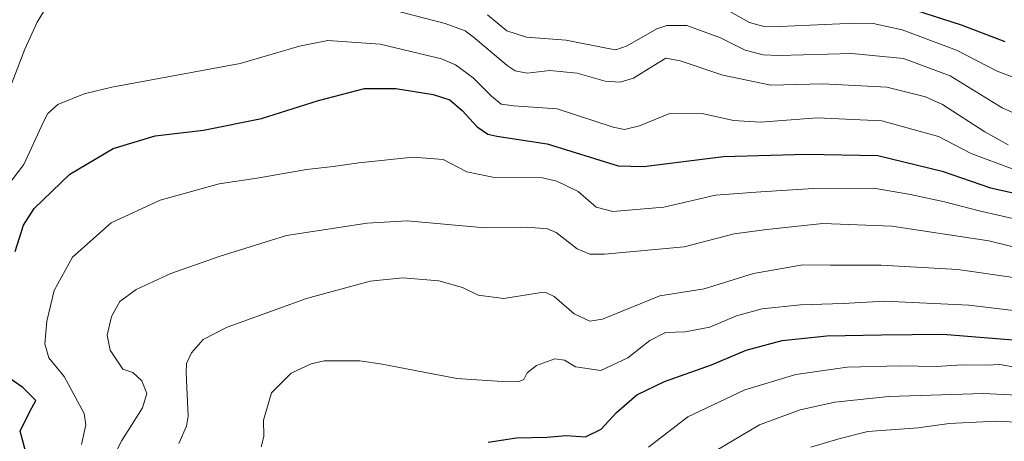
# Model space of a CAD drawing. Units: metres. Extents: x 616811 to 620238, y 4780330 to 4782703.
# Drawn here: x 619452 to 619725, y 4780884 to 4781001 of the extents above; entities that cross this region are included whole.
import ezdxf

# ---------------------------------------------------------------- set-up
doc = ezdxf.new("R2010")
doc.units = ezdxf.units.M
doc.header["$MEASUREMENT"] = 0
for name, color, linetype, lineweight in [('Comarca CxS', 21, 'Continuous', 0), ('Comunidad Autónoma CxS', 142, 'Continuous', 0), ('Curva de nivel maestra', 30, 'Continuous', 30), ('Curva de nivel normal', 30, 'Continuous', 0), ('Municipio CxS', 4, 'Continuous', 0), ('Provincia CxS', 1, 'Continuous', 0)]:
    doc.layers.add(name, color=color, linetype=linetype, lineweight=lineweight)

msp = doc.modelspace()

# ---------------------------------------------------------------- linework, layer by layer
at = {"layer": 'Comarca CxS', "color": 21, "linetype": 'Continuous', "lineweight": 0}
msp.add_3dface([(620238.04, 4780388.93), (616850.87, 4780329.98), (616811.1, 4782643.56), (620197.14, 4782702.51)], dxfattribs=at)
at = {"layer": 'Comunidad Autónoma CxS', "color": 142, "linetype": 'Continuous', "lineweight": 0}
msp.add_3dface([(620238.04, 4780388.93), (616850.87, 4780329.98), (616811.1, 4782643.56), (620197.14, 4782702.51)], dxfattribs=at)
at = {"layer": 'Curva de nivel maestra', "color": 30, "linetype": 'Continuous', "lineweight": 30, "flags": 128}
for points, elevation in [([(619695.56, 4781005.3301), (619713.16, 4780999.6901), (619725.33, 4780995.0401)], 450), ([(619450.75, 4780936.7401), (619452.98, 4780944.0701), (619455.99, 4780948.7401), (619465.86, 4780958.2301), (619477.94, 4780965.3901), (619489.57, 4780968.8301), (619502.92, 4780970.4901), (619519.07, 4780973.7201), (619534.82, 4780978.6601), (619547.6, 4780981.9801), (619556.34, 4780982.0401), (619566.65, 4780980.3801), (619571.29, 4780978.8301), (619574.72, 4780975.9001), (619578.86, 4780971.3801), (619581.88, 4780969.3301), (619584.36, 4780968.7501), (619598.27, 4780966.6201), (619617.99, 4780960.5501), (619625.01, 4780960.3301), (619647.21, 4780963.1601), (619670.2, 4780963.8201), (619690.06, 4780963.4301), (619707.86, 4780959.0601), (619721.27, 4780954.4801), (619737.61, 4780950.8201)], 475), ([(619581.96, 4780883.8501), (619589.76, 4780885.0801), (619598.22, 4780885.3001), (619603.55, 4780885.7801), (619608.92, 4780885.3801), (619613.33, 4780887.5301), (619617.57, 4780892.1501), (619623.21, 4780896.9801), (619630.88, 4780900.7001), (619643.88, 4780905.3301), (619653.54, 4780909.4101), (619663.54, 4780912.0501), (619675.87, 4780913.3401), (619691.08, 4780913.6501), (619708.04, 4780913.8101), (619728.74, 4780912.1401), (619743.02, 4780910.6701), (619769.19, 4780908.4901), (619781.48, 4780905.7901), (619786.22, 4780904.3101), (619791.45, 4780901.2901), (619801.03, 4780892.4601), (619809.89, 4780885.5301), (619821.18, 4780874.2001)], 500), ([(619453.71, 4780881.1301), (619452.07, 4780886.9601), (619454.75, 4780892.3801), (619456.48, 4780895.4101), (619452.86, 4780899.0801), (619447.51, 4780902.7501)], 475)]:
    msp.add_lwpolyline(points, dxfattribs=dict(at, elevation=elevation))
at = {"layer": 'Curva de nivel normal', "color": 30, "linetype": 'Continuous', "lineweight": 0, "flags": 128}
for points, elevation in [([(619462.11, 4781009.07), (619456.8, 4781000.42), (619453.35, 4780992.9), (619441.78, 4780963.02)], 465), ([(619726.2, 4780966.4), (619719.74, 4780969.94), (619708.02, 4780977.56), (619703.24, 4780979.68), (619692.52, 4780982.4), (619674.76, 4780983.29), (619660.32, 4780982.91), (619647.05, 4780985.7), (619635.21, 4780989.65), (619631.21, 4780990.39), (619627.88, 4780988.43), (619622.3, 4780984.83), (619618.56, 4780983.78), (619614.44, 4780984.02), (619606.62, 4780986.22), (619599.05, 4780986.98), (619592.73, 4780986.27), (619589.43, 4780986.93), (619587.22, 4780988.4), (619577.81, 4780996.36), (619575.57, 4780998.01), (619570.05, 4781000.06), (619553.53, 4781004.32)], 465), ([(619732.19, 4780983.36), (619723.2, 4780986.84), (619711.87, 4780992.63), (619696.84, 4780998.29), (619688.8, 4781000.02), (619683.65, 4781000.18), (619662.9, 4780999.17), (619658.79, 4780999.15), (619654.48, 4781000.28), (619647.3, 4781004.26)], 455), ([(619731.66, 4780973.46), (619724.5, 4780976.68), (619710.12, 4780985.55), (619697.2, 4780990.29), (619682.87, 4780991.76), (619662.54, 4780991.12), (619658.2, 4780991.32), (619653.21, 4780992.67), (619646.42, 4780996.11), (619637.05, 4780999.48), (619631.52, 4780999.51), (619628.75, 4780998.58), (619620.54, 4780993.85), (619617.33, 4780992.76), (619615.21, 4780993.07), (619603.55, 4780995.43), (619592.55, 4780996.26), (619587.1, 4780997.97), (619581.76, 4781002.47)], 460), ([(619727.34, 4780959.68), (619715.9, 4780963.96), (619706.89, 4780968.68), (619691.12, 4780973.04), (619673.2, 4780973.84), (619657.49, 4780972.69), (619650, 4780973.12), (619641.28, 4780975.04), (619632.03, 4780974.96), (619623.94, 4780971.62), (619619.78, 4780970.6), (619616.66, 4780971.24), (619601.08, 4780976.34), (619589.08, 4780977.19), (619585.51, 4780977.67), (619582.84, 4780979.88), (619577.79, 4780984.97), (619572.83, 4780988.57), (619569.01, 4780990.25), (619551.93, 4780994.31), (619537.48, 4780995.32), (619529.55, 4780993.75), (619513.12, 4780988.91), (619477.57, 4780982.38), (619469.83, 4780980.5), (619462.57, 4780977.6), (619459.76, 4780975.1), (619458.57, 4780972.78), (619453.15, 4780960.88), (619447.22, 4780953.12)], 470), ([(619469.07, 4780883.26), (619470.35, 4780888.73), (619469.88, 4780891.86), (619464.3, 4780902.09), (619460.09, 4780907.26), (619458.98, 4780911.15), (619459.45, 4780917.44), (619461.56, 4780925.95), (619466.57, 4780935.2), (619477.34, 4780944.77), (619490.96, 4780951.05), (619507.28, 4780955.53), (619518.36, 4780957.26), (619531.51, 4780959.56), (619538.93, 4780960.35), (619546.06, 4780961.42), (619561.12, 4780962.95), (619569.48, 4780962.28), (619576.04, 4780958.87), (619583.22, 4780957.4), (619597.03, 4780957.21), (619601.03, 4780956.33), (619606.9, 4780953.41), (619611.89, 4780949.08), (619616.51, 4780947.91), (619630.68, 4780949.04), (619644.98, 4780952.4), (619657.57, 4780953.37), (619672.16, 4780954.27), (619688.96, 4780954.38), (619699.1, 4780952.64), (619708.54, 4780950.56), (619718.56, 4780947.94), (619733.28, 4780944.62)], 480), ([(619476.98, 4780877.78), (619480.27, 4780884.34), (619486.06, 4780893.44), (619487.19, 4780897.41), (619485.84, 4780900.87), (619483.33, 4780903.19), (619480.55, 4780904.18), (619477.05, 4780909.44), (619476.24, 4780913.6), (619477.4, 4780918.75), (619479.73, 4780922.88), (619484.28, 4780926.23), (619493.9, 4780930.66), (619507.26, 4780935.36), (619526, 4780941.18), (619548.33, 4780944.61), (619559.44, 4780945.31), (619580.99, 4780943.34), (619592.73, 4780943.56), (619598.39, 4780943.05), (619600.83, 4780942.09), (619606.61, 4780937.48), (619610.17, 4780936.08), (619614.18, 4780936.06), (619636.29, 4780938.09), (619650.21, 4780941.68), (619659.21, 4780942.87), (619674.81, 4780944.55), (619693.96, 4780943.83), (619720.84, 4780939.7), (619733.24, 4780936.71)], 485), ([(619729.02, 4780929.35), (619712.24, 4780931.82), (619691.01, 4780933.02), (619676.9, 4780933.02), (619669.2, 4780933.04), (619655.54, 4780930.67), (619641.88, 4780926.44), (619629.54, 4780924.5), (619613.68, 4780917.98), (619610.19, 4780917.46), (619605.76, 4780919.52), (619600.27, 4780924.33), (619597.93, 4780925.45), (619596.09, 4780925.28), (619586.24, 4780923.76), (619579.18, 4780924.67), (619574.8, 4780926.79), (619568.22, 4780928.64), (619558.22, 4780929.47), (619549.23, 4780928.55), (619531.56, 4780923.77), (619509.56, 4780915.81), (619502.9, 4780912.41), (619499.6, 4780908.64), (619498.26, 4780905.7), (619498.12, 4780903.12), (619498.73, 4780891.12), (619498.28, 4780888.29), (619496.1, 4780883.54)], 490), ([(619747.89, 4780918.04), (619715.33, 4780921.94), (619691.91, 4780922.98), (619680.41, 4780922.37), (619668.6, 4780922), (619658, 4780920.91), (619650.86, 4780918.92), (619643.4, 4780915.78), (619636.59, 4780914.49), (619631.16, 4780914.29), (619626.76, 4780912.05), (619620.65, 4780907.28), (619613.16, 4780903.79), (619606.19, 4780904.75), (619603.09, 4780906.63), (619600.41, 4780907.03), (619595.34, 4780905.16), (619592.78, 4780903.08), (619591.86, 4780901.3), (619590.25, 4780900.61), (619585.78, 4780900.76), (619573.22, 4780901.51), (619552.56, 4780905.57), (619546.34, 4780906.43), (619536.48, 4780906.44), (619532.79, 4780905.63), (619527.24, 4780902.99), (619521.79, 4780897.59), (619519.58, 4780889.96), (619519.7, 4780885.47), (619518.98, 4780882.63)], 495), ([(619798.2, 4780883.63), (619793.27, 4780888.44), (619788.85, 4780893.38), (619781.19, 4780897.4), (619765.52, 4780901.37), (619749.64, 4780903.22), (619736.67, 4780903.88), (619728.09, 4780904.71), (619723.94, 4780905.42), (619720.26, 4780905.21), (619713.45, 4780905.31), (619706.28, 4780904.9), (619696.2, 4780905.07), (619681.54, 4780904.69), (619667.29, 4780902.7), (619653.17, 4780898.4), (619637.33, 4780890.92), (619626.38, 4780882.49)], 505), ([(619792.84, 4780876.99), (619784.93, 4780885.62), (619775.1, 4780891.58), (619764.5, 4780894.34), (619749.25, 4780895.94), (619719.39, 4780897.39), (619693.06, 4780896.6), (619678.13, 4780894.98), (619668.54, 4780892.81), (619657.21, 4780888.69), (619645.21, 4780881.59)], 510), ([(619772.61, 4780883.03), (619765.46, 4780886.29), (619758.86, 4780886.87), (619747.19, 4780888.54), (619722.86, 4780889.74), (619709.87, 4780889.09), (619701.23, 4780887.85), (619687.32, 4780886.85), (619679.23, 4780884.8), (619671.46, 4780882.49)], 515)]:
    msp.add_lwpolyline(points, dxfattribs=dict(at, elevation=elevation))
at = {"layer": 'Municipio CxS', "color": 4, "linetype": 'Continuous', "lineweight": 0}
msp.add_3dface([(620238.04, 4780388.93), (616850.87, 4780329.98), (616811.1, 4782643.56), (620197.14, 4782702.51)], dxfattribs=at)
at = {"layer": 'Provincia CxS', "color": 1, "linetype": 'Continuous', "lineweight": 0}
msp.add_3dface([(620238.04, 4780388.93), (616850.87, 4780329.98), (616811.1, 4782643.56), (620197.14, 4782702.51)], dxfattribs=at)

doc.saveas('drawing.dxf')
